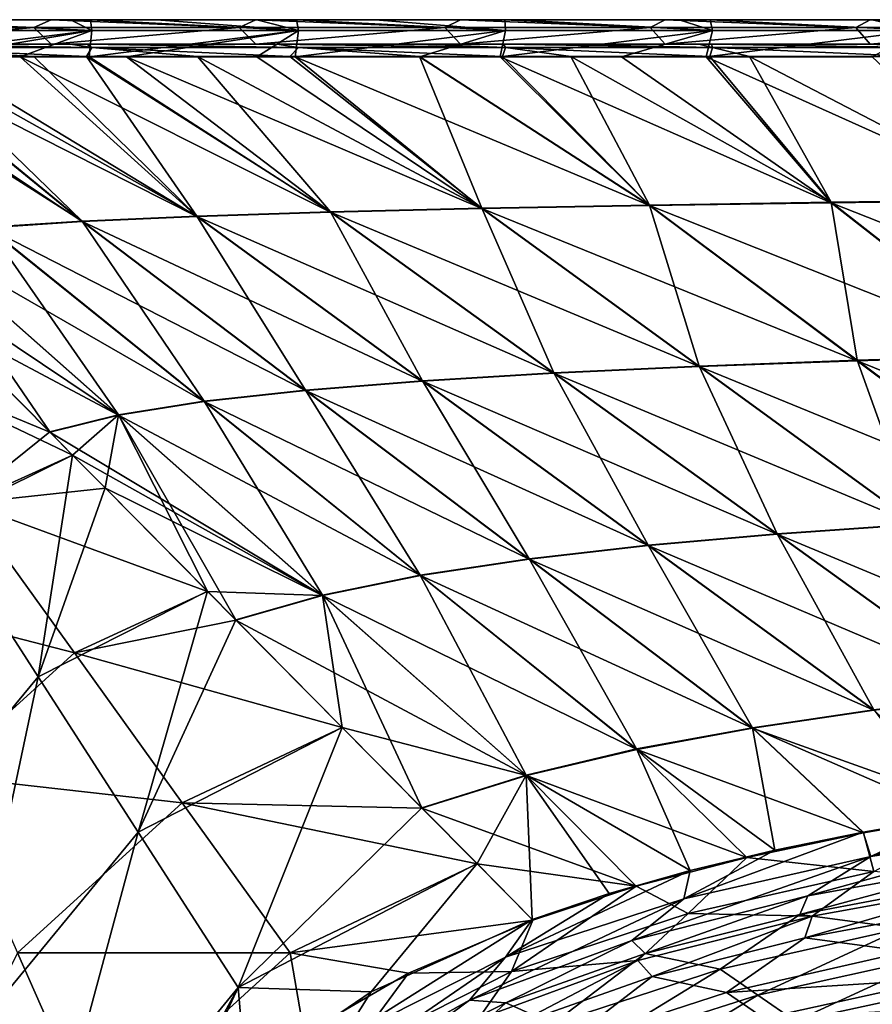
# Model space of a CAD drawing. Units: millimetres. Extents: x -850 to 850, y -320 to 440.
# Drawn here: x -780 to -640, y 268 to 430 of the extents above; entities that cross this region are included whole.
import ezdxf

# ---------------------------------------------------------------- set-up
doc = ezdxf.new("R2010")
doc.units = ezdxf.units.MM
doc.header["$LTSCALE"] = 52.148148
for name, color, linetype in [('1', 7, 'CONTINUOUS'), ('103', 7, 'CONTINUOUS'), ('126', 7, 'CONTINUOUS'), ('128', 7, 'CONTINUOUS'), ('129', 7, 'CONTINUOUS'), ('149', 7, 'CONTINUOUS'), ('160', 7, 'CONTINUOUS'), ('2', 7, 'CONTINUOUS'), ('23', 7, 'CONTINUOUS'), ('49', 7, 'CONTINUOUS'), ('59', 7, 'CONTINUOUS'), ('70', 7, 'CONTINUOUS'), ('80', 7, 'CONTINUOUS'), ('88', 7, 'CONTINUOUS')]:
    doc.layers.add(name, color=color, linetype=linetype)

msp = doc.modelspace()

# ---------------------------------------------------------------- linework, layer by layer
at = {"layer": '1', "linetype": 'Continuous'}
for points in [[(-793.26, 380.75, 69.26), (-806.25, 375.14, 69.27), (-774.83, 362.12, 68.98), (-793.26, 380.75, 69.26)], [(-774.83, 362.12, 68.98), (-806.25, 375.14, 69.27), (-771.08, 358.34, 68.93), (-774.83, 362.12, 68.98)], [(-771.08, 358.34, 68.93), (-806.25, 375.14, 69.27), (-788.52, 350.48, 68.94), (-771.08, 358.34, 68.93)], [(-771.08, 358.34, 68.93), (-788.52, 350.48, 68.94), (-765.7, 352.9, 68.85), (-771.08, 358.34, 68.93)], [(-765.7, 352.9, 68.85), (-788.52, 350.48, 68.94), (-748.91, 335.93, 68.59), (-765.7, 352.9, 68.85)], [(-788.52, 350.48, 68.94), (-805.89, 334.87, 68.95), (-770.79, 325.82, 68.61), (-788.52, 350.48, 68.94)], [(-748.91, 335.93, 68.59), (-788.52, 350.48, 68.94), (-770.79, 325.82, 68.61), (-748.91, 335.93, 68.59)], [(-748.91, 335.93, 68.59), (-770.79, 325.82, 68.61), (-744.25, 331.22, 68.52), (-748.91, 335.93, 68.59)], [(-770.79, 325.82, 68.61), (-805.89, 334.87, 68.95), (-793.02, 305.67, 68.62), (-770.79, 325.82, 68.61)], [(-744.25, 331.22, 68.52), (-770.79, 325.82, 68.61), (-726.73, 313.52, 68.26), (-744.25, 331.22, 68.52)], [(-770.79, 325.82, 68.61), (-793.02, 305.67, 68.62), (-753.06, 301.16, 68.27), (-770.79, 325.82, 68.61)], [(-726.73, 313.52, 68.26), (-770.79, 325.82, 68.61), (-753.06, 301.16, 68.27), (-726.73, 313.52, 68.26)], [(-726.73, 313.52, 68.26), (-753.06, 301.16, 68.27), (-713.65, 300.3, 68.06), (-726.73, 313.52, 68.26)], [(-753.06, 301.16, 68.27), (-793.02, 305.67, 68.62), (-780.15, 276.47, 68.29), (-753.06, 301.16, 68.27)], [(-753.06, 301.16, 68.27), (-780.15, 276.47, 68.29), (-735.33, 276.5, 67.94), (-753.06, 301.16, 68.27)], [(-713.65, 300.3, 68.06), (-753.06, 301.16, 68.27), (-704.55, 291.11, 67.92), (-713.65, 300.3, 68.06)], [(-704.55, 291.11, 67.92), (-753.06, 301.16, 68.27), (-735.33, 276.5, 67.94), (-704.55, 291.11, 67.92)], [(-704.55, 291.11, 67.92), (-735.33, 276.5, 67.94), (-695.41, 281.87, 67.78), (-704.55, 291.11, 67.92)], [(-695.41, 281.87, 67.78), (-735.33, 276.5, 67.94), (-715.83, 273.13, 67.8), (-695.41, 281.87, 67.78)], [(-780.15, 276.47, 68.29), (-796.51, 243.82, 68.3), (-767.28, 247.28, 67.96), (-780.15, 276.47, 68.29)], [(-735.33, 276.5, 67.94), (-780.15, 276.47, 68.29), (-767.28, 247.28, 67.96), (-735.33, 276.5, 67.94)], [(-735.33, 276.5, 67.94), (-767.28, 247.28, 67.96), (-732.99, 263.13, 67.81), (-735.33, 276.5, 67.94)], [(-715.83, 273.13, 67.8), (-735.33, 276.5, 67.94), (-732.99, 263.13, 67.81), (-715.83, 273.13, 67.8)]]:
    msp.add_3dface(points, dxfattribs=at)
at = {"layer": '103', "linetype": 'Continuous'}
msp.add_3dface([(-639.66, 263.03, -80.66), (-609.03, 268.97, -80.64), (-626.66, 262.82, -97.61), (-639.66, 263.03, -80.66)], dxfattribs=at)
at = {"layer": '126', "linetype": 'Continuous'}
for points in [[(-608.07, 297.44, 61.6), (-639.78, 292.3, 61.62), (-610.46, 301.34, 63.72), (-608.07, 297.44, 61.6)], [(-610.46, 301.34, 63.72), (-639.78, 292.3, 61.62), (-626.05, 298.97, 63.73), (-610.46, 301.34, 63.72)], [(-626.05, 298.97, 63.73), (-639.78, 292.3, 61.62), (-641.08, 296.33, 63.74), (-626.05, 298.97, 63.73)], [(-639.78, 292.3, 61.62), (-608.07, 297.44, 61.6), (-650.17, 285.83, 56.51), (-639.78, 292.3, 61.62)], [(-650.17, 285.83, 56.51), (-608.07, 297.44, 61.6), (-619.63, 291.37, 56.53), (-650.17, 285.83, 56.51)], [(-639.78, 292.3, 61.62), (-670.54, 285.37, 61.63), (-641.08, 296.33, 63.74), (-639.78, 292.3, 61.62)], [(-641.08, 296.33, 63.74), (-670.54, 285.37, 61.63), (-655.58, 293.36, 63.75), (-641.08, 296.33, 63.74)], [(-655.58, 293.36, 63.75), (-670.54, 285.37, 61.63), (-669.52, 290, 63.76), (-655.58, 293.36, 63.75)], [(-670.54, 285.37, 61.63), (-639.78, 292.3, 61.62), (-679.1, 278.51, 56.5), (-670.54, 285.37, 61.63)], [(-679.1, 278.51, 56.5), (-639.78, 292.3, 61.62), (-650.17, 285.83, 56.51), (-679.1, 278.51, 56.5)], [(-670.54, 285.37, 61.63), (-699.89, 275.74, 61.64), (-669.52, 290, 63.76), (-670.54, 285.37, 61.63)], [(-669.52, 290, 63.76), (-699.89, 275.74, 61.64), (-682.83, 286.23, 63.77), (-669.52, 290, 63.76)], [(-623.76, 288.03, 49.36), (-651.48, 282.8, 49.34), (-619.63, 291.37, 56.53), (-623.76, 288.03, 49.36)], [(-651.48, 282.8, 49.34), (-650.17, 285.83, 56.51), (-619.63, 291.37, 56.53), (-651.48, 282.8, 49.34)], [(-699.89, 275.74, 61.64), (-670.54, 285.37, 61.63), (-705.82, 268.68, 56.48), (-699.89, 275.74, 61.64)], [(-705.82, 268.68, 56.48), (-670.54, 285.37, 61.63), (-679.1, 278.51, 56.5), (-705.82, 268.68, 56.48)], [(-682.83, 286.23, 63.77), (-699.89, 275.74, 61.64), (-695.49, 281.98, 63.78), (-682.83, 286.23, 63.77)], [(-676.89, 276.34, 49.31), (-679.1, 278.51, 56.5), (-650.17, 285.83, 56.51), (-676.89, 276.34, 49.31)], [(-651.48, 282.8, 49.34), (-676.89, 276.34, 49.31), (-650.17, 285.83, 56.51), (-651.48, 282.8, 49.34)], [(-699.89, 275.74, 61.64), (-726.96, 262.08, 61.64), (-695.49, 281.98, 63.78), (-699.89, 275.74, 61.64)], [(-695.49, 281.98, 63.78), (-726.96, 262.08, 61.64), (-721.99, 270.04, 63.8), (-695.49, 281.98, 63.78)], [(-699.84, 268.26, 49.27), (-705.82, 268.68, 56.48), (-679.1, 278.51, 56.5), (-699.84, 268.26, 49.27)], [(-676.89, 276.34, 49.31), (-699.84, 268.26, 49.27), (-679.1, 278.51, 56.5), (-676.89, 276.34, 49.31)], [(-726.96, 262.08, 61.64), (-699.89, 275.74, 61.64), (-729.59, 255.37, 56.49), (-726.96, 262.08, 61.64)], [(-729.59, 255.37, 56.49), (-699.89, 275.74, 61.64), (-705.82, 268.68, 56.48), (-729.59, 255.37, 56.49)], [(-721.99, 270.04, 63.8), (-726.96, 262.08, 61.64), (-742.59, 256.04, 63.82), (-721.99, 270.04, 63.8)], [(-719.76, 258.39, 49.24), (-729.59, 255.37, 56.49), (-705.82, 268.68, 56.48), (-719.76, 258.39, 49.24)], [(-699.84, 268.26, 49.27), (-719.76, 258.39, 49.24), (-705.82, 268.68, 56.48), (-699.84, 268.26, 49.27)]]:
    msp.add_3dface(points, dxfattribs=at)
at = {"layer": '128', "linetype": 'Continuous'}
for points in [[(-793.2, 347.42, 64.94), (-793.28, 380.79, 65.26), (-774.85, 362.17, 64.98), (-793.2, 347.42, 64.94)], [(-771.1, 358.38, 64.93), (-793.2, 347.42, 64.94), (-774.85, 362.17, 64.98), (-771.1, 358.38, 64.93)], [(-793.2, 347.42, 64.94), (-771.1, 358.38, 64.93), (-776.75, 321.87, 64.61), (-793.2, 347.42, 64.94)], [(-776.75, 321.87, 64.61), (-771.1, 358.38, 64.93), (-765.75, 352.97, 64.85), (-776.75, 321.87, 64.61)], [(-748.92, 335.97, 64.59), (-776.75, 321.87, 64.61), (-765.75, 352.97, 64.85), (-748.92, 335.97, 64.59)], [(-800.93, 292.7, 64.62), (-793.2, 347.42, 64.94), (-776.75, 321.87, 64.61), (-800.93, 292.7, 64.62)], [(-776.75, 321.87, 64.61), (-748.92, 335.97, 64.59), (-760.3, 296.33, 64.28), (-776.75, 321.87, 64.61)], [(-760.3, 296.33, 64.28), (-748.92, 335.97, 64.59), (-744.26, 331.26, 64.52), (-760.3, 296.33, 64.28)], [(-726.75, 313.56, 64.26), (-760.3, 296.33, 64.28), (-744.26, 331.26, 64.52), (-726.75, 313.56, 64.26)], [(-800.93, 292.7, 64.62), (-776.75, 321.87, 64.61), (-789.79, 260.54, 64.3), (-800.93, 292.7, 64.62)], [(-789.79, 260.54, 64.3), (-776.75, 321.87, 64.61), (-760.3, 296.33, 64.28), (-789.79, 260.54, 64.3)], [(-760.3, 296.33, 64.28), (-726.75, 313.56, 64.26), (-743.86, 270.79, 63.95), (-760.3, 296.33, 64.28)], [(-743.86, 270.79, 63.95), (-726.75, 313.56, 64.26), (-713.67, 300.35, 64.06), (-743.86, 270.79, 63.95)], [(-704.57, 291.15, 63.92), (-743.86, 270.79, 63.95), (-713.67, 300.35, 64.06), (-704.57, 291.15, 63.92)], [(-789.79, 260.54, 64.3), (-760.3, 296.33, 64.28), (-778.64, 228.38, 63.97), (-789.79, 260.54, 64.3)], [(-778.64, 228.38, 63.97), (-760.3, 296.33, 64.28), (-743.86, 270.79, 63.95), (-778.64, 228.38, 63.97)], [(-721.99, 270.04, 63.8), (-743.86, 270.79, 63.95), (-704.57, 291.15, 63.92), (-721.99, 270.04, 63.8)], [(-695.49, 281.98, 63.78), (-721.99, 270.04, 63.8), (-704.57, 291.15, 63.92), (-695.49, 281.98, 63.78)], [(-772.09, 219.15, 63.83), (-778.64, 228.38, 63.97), (-743.86, 270.79, 63.95), (-772.09, 219.15, 63.83)], [(-757.6, 241.04, 63.83), (-772.09, 219.15, 63.83), (-743.86, 270.79, 63.95), (-757.6, 241.04, 63.83)], [(-742.59, 256.04, 63.82), (-757.6, 241.04, 63.83), (-743.86, 270.79, 63.95), (-742.59, 256.04, 63.82)], [(-721.99, 270.04, 63.8), (-742.59, 256.04, 63.82), (-743.86, 270.79, 63.95), (-721.99, 270.04, 63.8)]]:
    msp.add_3dface(points, dxfattribs=at)
at = {"layer": '129', "linetype": 'Continuous'}
for points in [[(-769.53, 396.85, 65.44), (-785.04, 395.85, 65.44), (-812.06, 423.97, 65.9), (-769.53, 396.85, 65.44)], [(-802.52, 423.97, 65.9), (-769.53, 396.85, 65.44), (-812.06, 423.97, 65.9), (-802.52, 423.97, 65.9)], [(-797.48, 423.97, 65.9), (-769.53, 396.85, 65.44), (-802.52, 423.97, 65.9), (-797.48, 423.97, 65.9)], [(-750.67, 397.68, 65.43), (-769.53, 396.85, 65.44), (-797.48, 423.97, 65.9), (-750.67, 397.68, 65.43)], [(-777.44, 423.96, 65.89), (-750.67, 397.68, 65.43), (-797.48, 423.97, 65.9), (-777.44, 423.96, 65.89)], [(-768.82, 423.96, 65.89), (-750.67, 397.68, 65.43), (-777.44, 423.96, 65.89), (-768.82, 423.96, 65.89)], [(-728.68, 398.39, 65.43), (-750.67, 397.68, 65.43), (-768.82, 423.96, 65.89), (-728.68, 398.39, 65.43)], [(-750.53, 423.96, 65.89), (-728.68, 398.39, 65.43), (-768.82, 423.96, 65.89), (-750.53, 423.96, 65.89)], [(-703.78, 398.99, 65.43), (-728.68, 398.39, 65.43), (-750.53, 423.96, 65.89), (-703.78, 398.99, 65.43)], [(-735.35, 423.96, 65.89), (-703.78, 398.99, 65.43), (-750.53, 423.96, 65.89), (-735.35, 423.96, 65.89)], [(-714.04, 423.96, 65.89), (-703.78, 398.99, 65.43), (-735.35, 423.96, 65.89), (-714.04, 423.96, 65.89)], [(-676.23, 399.51, 65.42), (-703.78, 398.99, 65.43), (-714.04, 423.96, 65.89), (-676.23, 399.51, 65.42)], [(-700.39, 423.96, 65.89), (-676.23, 399.51, 65.42), (-714.04, 423.96, 65.89), (-700.39, 423.96, 65.89)], [(-689.13, 423.96, 65.88), (-676.23, 399.51, 65.42), (-700.39, 423.96, 65.89), (-689.13, 423.96, 65.88)], [(-646.35, 399.97, 65.42), (-676.23, 399.51, 65.42), (-689.13, 423.96, 65.88), (-646.35, 399.97, 65.42)], [(-666.26, 423.96, 65.88), (-646.35, 399.97, 65.42), (-689.13, 423.96, 65.88), (-666.26, 423.96, 65.88)], [(-659.75, 423.96, 65.88), (-646.35, 399.97, 65.42), (-666.26, 423.96, 65.88), (-659.75, 423.96, 65.88)], [(-614.45, 400.37, 65.42), (-646.35, 399.97, 65.42), (-659.75, 423.96, 65.88), (-614.45, 400.37, 65.42)], [(-632.32, 423.96, 65.88), (-614.45, 400.37, 65.42), (-659.75, 423.96, 65.88), (-632.32, 423.96, 65.88)], [(-646.35, 399.97, 65.42), (-614.45, 400.37, 65.42), (-614.13, 374.8, 64.93), (-646.35, 399.97, 65.42)], [(-728.68, 398.39, 65.43), (-703.78, 398.99, 65.43), (-691.94, 371.9, 64.95), (-728.68, 398.39, 65.43)], [(-703.78, 398.99, 65.43), (-676.23, 399.51, 65.42), (-668.05, 373, 64.94), (-703.78, 398.99, 65.43)], [(-691.94, 371.9, 64.95), (-703.78, 398.99, 65.43), (-668.05, 373, 64.94), (-691.94, 371.9, 64.95)], [(-676.23, 399.51, 65.42), (-646.35, 399.97, 65.42), (-642.05, 373.96, 64.93), (-676.23, 399.51, 65.42)], [(-668.05, 373, 64.94), (-676.23, 399.51, 65.42), (-642.05, 373.96, 64.93), (-668.05, 373, 64.94)], [(-642.05, 373.96, 64.93), (-646.35, 399.97, 65.42), (-614.13, 374.8, 64.93), (-642.05, 373.96, 64.93)], [(-769.53, 396.85, 65.44), (-750.67, 397.68, 65.43), (-732.77, 369.07, 64.96), (-769.53, 396.85, 65.44)], [(-750.67, 397.68, 65.43), (-728.68, 398.39, 65.43), (-713.55, 370.6, 64.96), (-750.67, 397.68, 65.43)], [(-732.77, 369.07, 64.96), (-750.67, 397.68, 65.43), (-713.55, 370.6, 64.96), (-732.77, 369.07, 64.96)], [(-713.55, 370.6, 64.96), (-728.68, 398.39, 65.43), (-691.94, 371.9, 64.95), (-713.55, 370.6, 64.96)], [(-797.05, 394.62, 65.44), (-785.04, 395.85, 65.44), (-763.53, 364.98, 64.98), (-797.05, 394.62, 65.44)], [(-785.04, 395.85, 65.44), (-769.53, 396.85, 65.44), (-749.47, 367.23, 64.97), (-785.04, 395.85, 65.44)], [(-763.53, 364.98, 64.98), (-785.04, 395.85, 65.44), (-749.47, 367.23, 64.97), (-763.53, 364.98, 64.98)], [(-749.47, 367.23, 64.97), (-769.53, 396.85, 65.44), (-732.77, 369.07, 64.96), (-749.47, 367.23, 64.97)], [(-774.85, 362.17, 64.98), (-793.28, 380.79, 65.26), (-797.05, 394.62, 65.44), (-774.85, 362.17, 64.98)], [(-774.85, 362.17, 64.98), (-797.05, 394.62, 65.44), (-763.53, 364.98, 64.98), (-774.85, 362.17, 64.98)], [(-642.05, 373.96, 64.93), (-614.13, 374.8, 64.93), (-607.88, 348.41, 64.44), (-642.05, 373.96, 64.93)], [(-691.94, 371.9, 64.95), (-668.05, 373, 64.94), (-655.2, 345.4, 64.47), (-691.94, 371.9, 64.95)], [(-668.05, 373, 64.94), (-642.05, 373.96, 64.93), (-632.33, 347.01, 64.46), (-668.05, 373, 64.94)], [(-655.2, 345.4, 64.47), (-668.05, 373, 64.94), (-632.33, 347.01, 64.46), (-655.2, 345.4, 64.47)], [(-632.33, 347.01, 64.46), (-642.05, 373.96, 64.93), (-607.88, 348.41, 64.44), (-632.33, 347.01, 64.46)], [(-713.55, 370.6, 64.96), (-691.94, 371.9, 64.95), (-676.43, 343.52, 64.48), (-713.55, 370.6, 64.96)], [(-676.43, 343.52, 64.48), (-691.94, 371.9, 64.95), (-655.2, 345.4, 64.47), (-676.43, 343.52, 64.48)], [(-732.77, 369.07, 64.96), (-713.55, 370.6, 64.96), (-696.01, 341.29, 64.49), (-732.77, 369.07, 64.96)], [(-696.01, 341.29, 64.49), (-713.55, 370.6, 64.96), (-676.43, 343.52, 64.48), (-696.01, 341.29, 64.49)], [(-749.47, 367.23, 64.97), (-732.77, 369.07, 64.96), (-713.9, 338.62, 64.5), (-749.47, 367.23, 64.97)], [(-713.9, 338.62, 64.5), (-732.77, 369.07, 64.96), (-696.01, 341.29, 64.49), (-713.9, 338.62, 64.5)], [(-763.53, 364.98, 64.98), (-749.47, 367.23, 64.97), (-730.01, 335.34, 64.51), (-763.53, 364.98, 64.98)], [(-730.01, 335.34, 64.51), (-749.47, 367.23, 64.97), (-713.9, 338.62, 64.5), (-730.01, 335.34, 64.51)], [(-771.1, 358.38, 64.93), (-774.85, 362.17, 64.98), (-763.53, 364.98, 64.98), (-771.1, 358.38, 64.93)], [(-765.75, 352.97, 64.85), (-771.1, 358.38, 64.93), (-763.53, 364.98, 64.98), (-765.75, 352.97, 64.85)], [(-748.92, 335.97, 64.59), (-765.75, 352.97, 64.85), (-763.53, 364.98, 64.98), (-748.92, 335.97, 64.59)], [(-744.26, 331.26, 64.52), (-748.92, 335.97, 64.59), (-763.53, 364.98, 64.98), (-744.26, 331.26, 64.52)], [(-744.26, 331.26, 64.52), (-763.53, 364.98, 64.98), (-730.01, 335.34, 64.51), (-744.26, 331.26, 64.52)], [(-655.2, 345.4, 64.47), (-632.33, 347.01, 64.46), (-618.46, 318.91, 63.99), (-655.2, 345.4, 64.47)], [(-676.43, 343.52, 64.48), (-655.2, 345.4, 64.47), (-639.31, 316.44, 64), (-676.43, 343.52, 64.48)], [(-639.31, 316.44, 64), (-655.2, 345.4, 64.47), (-618.46, 318.91, 63.99), (-639.31, 316.44, 64)], [(-696.01, 341.29, 64.49), (-676.43, 343.52, 64.48), (-659.25, 313.51, 64.02), (-696.01, 341.29, 64.49)], [(-659.25, 313.51, 64.02), (-676.43, 343.52, 64.48), (-639.31, 316.44, 64), (-659.25, 313.51, 64.02)], [(-713.9, 338.62, 64.5), (-696.01, 341.29, 64.49), (-678.32, 310.01, 64.03), (-713.9, 338.62, 64.5)], [(-678.32, 310.01, 64.03), (-696.01, 341.29, 64.49), (-659.25, 313.51, 64.02), (-678.32, 310.01, 64.03)], [(-730.01, 335.34, 64.51), (-713.9, 338.62, 64.5), (-696.49, 305.71, 64.05), (-730.01, 335.34, 64.51)], [(-696.49, 305.71, 64.05), (-713.9, 338.62, 64.5), (-678.32, 310.01, 64.03), (-696.49, 305.71, 64.05)], [(-726.75, 313.56, 64.26), (-744.26, 331.26, 64.52), (-730.01, 335.34, 64.51), (-726.75, 313.56, 64.26)], [(-713.67, 300.35, 64.06), (-726.75, 313.56, 64.26), (-730.01, 335.34, 64.51), (-713.67, 300.35, 64.06)], [(-713.67, 300.35, 64.06), (-730.01, 335.34, 64.51), (-696.49, 305.71, 64.05), (-713.67, 300.35, 64.06)], [(-626.05, 298.97, 63.73), (-659.25, 313.51, 64.02), (-639.31, 316.44, 64), (-626.05, 298.97, 63.73)], [(-655.58, 293.36, 63.75), (-678.32, 310.01, 64.03), (-659.25, 313.51, 64.02), (-655.58, 293.36, 63.75)], [(-626.05, 298.97, 63.73), (-641.08, 296.33, 63.74), (-659.25, 313.51, 64.02), (-626.05, 298.97, 63.73)], [(-641.08, 296.33, 63.74), (-655.58, 293.36, 63.75), (-659.25, 313.51, 64.02), (-641.08, 296.33, 63.74)], [(-669.52, 290, 63.76), (-696.49, 305.71, 64.05), (-678.32, 310.01, 64.03), (-669.52, 290, 63.76)], [(-655.58, 293.36, 63.75), (-669.52, 290, 63.76), (-678.32, 310.01, 64.03), (-655.58, 293.36, 63.75)], [(-704.57, 291.15, 63.92), (-713.67, 300.35, 64.06), (-696.49, 305.71, 64.05), (-704.57, 291.15, 63.92)], [(-695.49, 281.98, 63.78), (-704.57, 291.15, 63.92), (-696.49, 305.71, 64.05), (-695.49, 281.98, 63.78)], [(-669.52, 290, 63.76), (-682.83, 286.23, 63.77), (-696.49, 305.71, 64.05), (-669.52, 290, 63.76)], [(-682.83, 286.23, 63.77), (-695.49, 281.98, 63.78), (-696.49, 305.71, 64.05), (-682.83, 286.23, 63.77)]]:
    msp.add_3dface(points, dxfattribs=at)
at = {"layer": '149', "linetype": 'Continuous'}
for points in [[(-802.76, 426, 63.9), (-771.42, 426, 63.89), (-767.95, 425.4, 65.32), (-802.76, 426, 63.9)], [(-801.99, 425.4, 65.32), (-802.76, 426, 63.9), (-767.95, 425.4, 65.32), (-801.99, 425.4, 65.32)], [(-768.82, 423.96, 65.89), (-777.44, 423.96, 65.89), (-801.99, 425.4, 65.32), (-768.82, 423.96, 65.89)], [(-768.82, 423.96, 65.89), (-801.99, 425.4, 65.32), (-767.95, 425.4, 65.32), (-768.82, 423.96, 65.89)], [(-777.44, 423.96, 65.89), (-797.48, 423.97, 65.9), (-801.99, 425.4, 65.32), (-777.44, 423.96, 65.89)], [(-771.42, 426, 63.89), (-768.74, 426, 63.89), (-767.95, 425.4, 65.32), (-771.42, 426, 63.89)], [(-750.53, 423.96, 65.89), (-768.82, 423.96, 65.89), (-767.95, 425.4, 65.32), (-750.53, 423.96, 65.89)], [(-768.74, 426, 63.89), (-737.52, 426, 63.89), (-733.92, 425.4, 65.32), (-768.74, 426, 63.89)], [(-767.95, 425.4, 65.32), (-768.74, 426, 63.89), (-733.92, 425.4, 65.32), (-767.95, 425.4, 65.32)], [(-735.35, 423.96, 65.89), (-750.53, 423.96, 65.89), (-767.95, 425.4, 65.32), (-735.35, 423.96, 65.89)], [(-735.35, 423.96, 65.89), (-767.95, 425.4, 65.32), (-733.92, 425.4, 65.32), (-735.35, 423.96, 65.89)], [(-737.52, 426, 63.89), (-714.04, 426, 63.89), (-699.89, 425.4, 65.31), (-737.52, 426, 63.89)], [(-733.92, 425.4, 65.32), (-737.52, 426, 63.89), (-699.89, 425.4, 65.31), (-733.92, 425.4, 65.32)], [(-714.04, 423.96, 65.89), (-735.35, 423.96, 65.89), (-733.92, 425.4, 65.32), (-714.04, 423.96, 65.89)], [(-700.39, 423.96, 65.89), (-714.04, 423.96, 65.89), (-733.92, 425.4, 65.32), (-700.39, 423.96, 65.89)], [(-700.39, 423.96, 65.89), (-733.92, 425.4, 65.32), (-699.89, 425.4, 65.31), (-700.39, 423.96, 65.89)], [(-714.04, 426, 63.89), (-700.22, 426, 63.89), (-699.89, 425.4, 65.31), (-714.04, 426, 63.89)], [(-689.13, 423.96, 65.88), (-700.39, 423.96, 65.89), (-699.89, 425.4, 65.31), (-689.13, 423.96, 65.88)], [(-700.22, 426, 63.89), (-692.7, 426, 63.88), (-665.85, 425.4, 65.31), (-700.22, 426, 63.89)], [(-699.89, 425.4, 65.31), (-700.22, 426, 63.89), (-665.85, 425.4, 65.31), (-699.89, 425.4, 65.31)], [(-666.26, 423.96, 65.88), (-689.13, 423.96, 65.88), (-699.89, 425.4, 65.31), (-666.26, 423.96, 65.88)], [(-666.26, 423.96, 65.88), (-699.89, 425.4, 65.31), (-665.85, 425.4, 65.31), (-666.26, 423.96, 65.88)], [(-692.7, 426, 63.88), (-668.07, 426, 63.88), (-665.85, 425.4, 65.31), (-692.7, 426, 63.88)], [(-668.07, 426, 63.88), (-666, 426, 63.88), (-665.85, 425.4, 65.31), (-668.07, 426, 63.88)], [(-659.75, 423.96, 65.88), (-666.26, 423.96, 65.88), (-665.85, 425.4, 65.31), (-659.75, 423.96, 65.88)], [(-666, 426, 63.88), (-639.56, 426, 63.88), (-631.82, 425.4, 65.31), (-666, 426, 63.88)], [(-665.85, 425.4, 65.31), (-666, 426, 63.88), (-631.82, 425.4, 65.31), (-665.85, 425.4, 65.31)], [(-632.32, 423.96, 65.88), (-659.75, 423.96, 65.88), (-665.85, 425.4, 65.31), (-632.32, 423.96, 65.88)], [(-632.32, 423.96, 65.88), (-665.85, 425.4, 65.31), (-631.82, 425.4, 65.31), (-632.32, 423.96, 65.88)]]:
    msp.add_3dface(points, dxfattribs=at)
at = {"layer": '160', "linetype": 'Continuous'}
for points in [[(-808.32, 430, 40), (-777.48, 428.71, 40), (-811.28, 428.71, 40), (-808.32, 430, 40)], [(-808.32, 430, 40), (-774.64, 430, 40), (-777.48, 428.71, 40), (-808.32, 430, 40)], [(-774.64, 430, 40), (-743.68, 428.71, 40), (-777.48, 428.71, 40), (-774.64, 430, 40)], [(-774.64, 430, 40), (-740.96, 430, 40), (-743.68, 428.71, 40), (-774.64, 430, 40)], [(-740.96, 430, 40), (-709.87, 428.71, 40), (-743.68, 428.71, 40), (-740.96, 430, 40)], [(-740.96, 430, 40), (-707.28, 430, 40), (-709.87, 428.71, 40), (-740.96, 430, 40)], [(-707.28, 430, 40), (-676.07, 428.71, 40), (-709.87, 428.71, 40), (-707.28, 430, 40)], [(-707.28, 430, 40), (-673.6, 430, 40), (-676.07, 428.71, 40), (-707.28, 430, 40)], [(-673.6, 430, 40), (-642.27, 428.71, 40), (-676.07, 428.71, 40), (-673.6, 430, 40)], [(-673.6, 430, 40), (-639.92, 430, 40), (-642.27, 428.71, 40), (-673.6, 430, 40)], [(-639.92, 430, 40), (-608.46, 428.71, 40), (-642.27, 428.71, 40), (-639.92, 430, 40)], [(-639.92, 430, 40), (-606.24, 430, 40), (-608.46, 428.71, 40), (-639.92, 430, 40)], [(-777.48, 428.71, 40), (-808.32, 426, 40), (-811.28, 428.71, 40), (-777.48, 428.71, 40)], [(-774.64, 426, 40), (-808.32, 426, 40), (-777.48, 428.71, 40), (-774.64, 426, 40)], [(-743.68, 428.71, 40), (-774.64, 426, 40), (-777.48, 428.71, 40), (-743.68, 428.71, 40)], [(-740.96, 426, 40), (-774.64, 426, 40), (-743.68, 428.71, 40), (-740.96, 426, 40)], [(-709.87, 428.71, 40), (-740.96, 426, 40), (-743.68, 428.71, 40), (-709.87, 428.71, 40)], [(-707.28, 426, 40), (-740.96, 426, 40), (-709.87, 428.71, 40), (-707.28, 426, 40)], [(-676.07, 428.71, 40), (-707.28, 426, 40), (-709.87, 428.71, 40), (-676.07, 428.71, 40)], [(-673.6, 426, 40), (-707.28, 426, 40), (-676.07, 428.71, 40), (-673.6, 426, 40)], [(-642.27, 428.71, 40), (-673.6, 426, 40), (-676.07, 428.71, 40), (-642.27, 428.71, 40)], [(-639.92, 426, 40), (-673.6, 426, 40), (-642.27, 428.71, 40), (-639.92, 426, 40)], [(-608.46, 428.71, 40), (-639.92, 426, 40), (-642.27, 428.71, 40), (-608.46, 428.71, 40)], [(-606.24, 426, 40), (-639.92, 426, 40), (-608.46, 428.71, 40), (-606.24, 426, 40)]]:
    msp.add_3dface(points, dxfattribs=at)
at = {"layer": '2', "linetype": 'Continuous'}
for points in [[(-802.69, 423.9, 69.9), (-810.17, 423.9, 69.9), (-769.53, 396.79, 69.44), (-802.69, 423.9, 69.9)], [(-769.53, 396.79, 69.44), (-810.17, 423.9, 69.9), (-785.04, 395.78, 69.44), (-769.53, 396.79, 69.44)], [(-793.95, 423.9, 69.89), (-802.69, 423.9, 69.9), (-750.67, 397.62, 69.43), (-793.95, 423.9, 69.89)], [(-750.67, 397.62, 69.43), (-802.69, 423.9, 69.9), (-769.53, 396.79, 69.44), (-750.67, 397.62, 69.43)], [(-779.73, 423.9, 69.89), (-793.95, 423.9, 69.89), (-750.67, 397.62, 69.43), (-779.73, 423.9, 69.89)], [(-768.34, 423.89, 69.89), (-779.73, 423.9, 69.89), (-728.68, 398.32, 69.43), (-768.34, 423.89, 69.89)], [(-728.68, 398.32, 69.43), (-779.73, 423.9, 69.89), (-750.67, 397.62, 69.43), (-728.68, 398.32, 69.43)], [(-762.23, 423.89, 69.89), (-768.34, 423.89, 69.89), (-728.68, 398.32, 69.43), (-762.23, 423.89, 69.89)], [(-740.77, 423.89, 69.89), (-762.23, 423.89, 69.89), (-703.77, 398.92, 69.43), (-740.77, 423.89, 69.89)], [(-703.77, 398.92, 69.43), (-762.23, 423.89, 69.89), (-728.68, 398.32, 69.43), (-703.77, 398.92, 69.43)], [(-734.48, 423.89, 69.89), (-740.77, 423.89, 69.89), (-703.77, 398.92, 69.43), (-734.48, 423.89, 69.89)], [(-714.04, 423.89, 69.89), (-734.48, 423.89, 69.89), (-676.23, 399.44, 69.42), (-714.04, 423.89, 69.89)], [(-676.23, 399.44, 69.42), (-734.48, 423.89, 69.89), (-703.77, 398.92, 69.43), (-676.23, 399.44, 69.42)], [(-700.74, 423.89, 69.88), (-714.04, 423.89, 69.89), (-676.23, 399.44, 69.42), (-700.74, 423.89, 69.88)], [(-680.83, 423.89, 69.88), (-700.74, 423.89, 69.88), (-646.35, 399.89, 69.42), (-680.83, 423.89, 69.88)], [(-646.35, 399.89, 69.42), (-700.74, 423.89, 69.88), (-676.23, 399.44, 69.42), (-646.35, 399.89, 69.42)], [(-666.9, 423.88, 69.88), (-680.83, 423.89, 69.88), (-646.35, 399.89, 69.42), (-666.9, 423.88, 69.88)], [(-639.56, 423.88, 69.88), (-666.9, 423.88, 69.88), (-614.45, 400.29, 69.42), (-639.56, 423.88, 69.88)], [(-614.45, 400.29, 69.42), (-666.9, 423.88, 69.88), (-646.35, 399.89, 69.42), (-614.45, 400.29, 69.42)], [(-614.45, 400.29, 69.42), (-646.35, 399.89, 69.42), (-584.46, 375.46, 68.92), (-614.45, 400.29, 69.42)], [(-703.77, 398.92, 69.43), (-728.68, 398.32, 69.43), (-668.05, 372.93, 68.94), (-703.77, 398.92, 69.43)], [(-676.23, 399.44, 69.42), (-703.77, 398.92, 69.43), (-642.05, 373.89, 68.93), (-676.23, 399.44, 69.42)], [(-642.05, 373.89, 68.93), (-703.77, 398.92, 69.43), (-668.05, 372.93, 68.94), (-642.05, 373.89, 68.93)], [(-646.35, 399.89, 69.42), (-676.23, 399.44, 69.42), (-614.13, 374.73, 68.93), (-646.35, 399.89, 69.42)], [(-614.13, 374.73, 68.93), (-676.23, 399.44, 69.42), (-642.05, 373.89, 68.93), (-614.13, 374.73, 68.93)], [(-584.46, 375.46, 68.92), (-646.35, 399.89, 69.42), (-614.13, 374.73, 68.93), (-584.46, 375.46, 68.92)], [(-750.67, 397.62, 69.43), (-769.53, 396.79, 69.44), (-713.55, 370.54, 68.96), (-750.67, 397.62, 69.43)], [(-728.68, 398.32, 69.43), (-750.67, 397.62, 69.43), (-691.93, 371.83, 68.95), (-728.68, 398.32, 69.43)], [(-691.93, 371.83, 68.95), (-750.67, 397.62, 69.43), (-713.55, 370.54, 68.96), (-691.93, 371.83, 68.95)], [(-668.05, 372.93, 68.94), (-728.68, 398.32, 69.43), (-691.93, 371.83, 68.95), (-668.05, 372.93, 68.94)], [(-785.04, 395.78, 69.44), (-797.05, 394.56, 69.44), (-749.46, 367.17, 68.97), (-785.04, 395.78, 69.44)], [(-769.53, 396.79, 69.44), (-785.04, 395.78, 69.44), (-732.77, 369.01, 68.96), (-769.53, 396.79, 69.44)], [(-732.77, 369.01, 68.96), (-785.04, 395.78, 69.44), (-749.46, 367.17, 68.97), (-732.77, 369.01, 68.96)], [(-713.55, 370.54, 68.96), (-769.53, 396.79, 69.44), (-732.77, 369.01, 68.96), (-713.55, 370.54, 68.96)], [(-797.05, 394.56, 69.44), (-805.42, 393.03, 69.45), (-763.52, 364.92, 68.98), (-797.05, 394.56, 69.44)], [(-749.46, 367.17, 68.97), (-797.05, 394.56, 69.44), (-763.52, 364.92, 68.98), (-749.46, 367.17, 68.97)], [(-805.42, 393.03, 69.45), (-793.26, 380.75, 69.26), (-763.52, 364.92, 68.98), (-805.42, 393.03, 69.45)], [(-793.26, 380.75, 69.26), (-774.83, 362.12, 68.98), (-763.52, 364.92, 68.98), (-793.26, 380.75, 69.26)], [(-614.13, 374.73, 68.93), (-642.05, 373.89, 68.93), (-581.9, 349.56, 68.43), (-614.13, 374.73, 68.93)], [(-668.05, 372.93, 68.94), (-691.93, 371.83, 68.95), (-632.32, 346.95, 68.46), (-668.05, 372.93, 68.94)], [(-642.05, 373.89, 68.93), (-668.05, 372.93, 68.94), (-607.87, 348.34, 68.44), (-642.05, 373.89, 68.93)], [(-607.87, 348.34, 68.44), (-668.05, 372.93, 68.94), (-632.32, 346.95, 68.46), (-607.87, 348.34, 68.44)], [(-581.9, 349.56, 68.43), (-642.05, 373.89, 68.93), (-607.87, 348.34, 68.44), (-581.9, 349.56, 68.43)], [(-691.93, 371.83, 68.95), (-713.55, 370.54, 68.96), (-655.19, 345.34, 68.47), (-691.93, 371.83, 68.95)], [(-632.32, 346.95, 68.46), (-691.93, 371.83, 68.95), (-655.19, 345.34, 68.47), (-632.32, 346.95, 68.46)], [(-713.55, 370.54, 68.96), (-732.77, 369.01, 68.96), (-676.43, 343.47, 68.48), (-713.55, 370.54, 68.96)], [(-655.19, 345.34, 68.47), (-713.55, 370.54, 68.96), (-676.43, 343.47, 68.48), (-655.19, 345.34, 68.47)], [(-732.77, 369.01, 68.96), (-749.46, 367.17, 68.97), (-696, 341.24, 68.49), (-732.77, 369.01, 68.96)], [(-676.43, 343.47, 68.48), (-732.77, 369.01, 68.96), (-696, 341.24, 68.49), (-676.43, 343.47, 68.48)], [(-749.46, 367.17, 68.97), (-763.52, 364.92, 68.98), (-713.88, 338.55, 68.5), (-749.46, 367.17, 68.97)], [(-696, 341.24, 68.49), (-749.46, 367.17, 68.97), (-713.88, 338.55, 68.5), (-696, 341.24, 68.49)], [(-763.52, 364.92, 68.98), (-774.83, 362.12, 68.98), (-729.99, 335.29, 68.51), (-763.52, 364.92, 68.98)], [(-713.88, 338.55, 68.5), (-763.52, 364.92, 68.98), (-729.99, 335.29, 68.51), (-713.88, 338.55, 68.5)], [(-774.83, 362.12, 68.98), (-771.08, 358.34, 68.93), (-729.99, 335.29, 68.51), (-774.83, 362.12, 68.98)], [(-771.08, 358.34, 68.93), (-765.7, 352.9, 68.85), (-729.99, 335.29, 68.51), (-771.08, 358.34, 68.93)], [(-765.7, 352.9, 68.85), (-748.91, 335.93, 68.59), (-729.99, 335.29, 68.51), (-765.7, 352.9, 68.85)], [(-632.32, 346.95, 68.46), (-655.19, 345.34, 68.47), (-596.6, 320.95, 67.97), (-632.32, 346.95, 68.46)], [(-655.19, 345.34, 68.47), (-676.43, 343.47, 68.48), (-618.45, 318.85, 67.99), (-655.19, 345.34, 68.47)], [(-596.6, 320.95, 67.97), (-655.19, 345.34, 68.47), (-618.45, 318.85, 67.99), (-596.6, 320.95, 67.97)], [(-676.43, 343.47, 68.48), (-696, 341.24, 68.49), (-639.3, 316.39, 68), (-676.43, 343.47, 68.48)], [(-618.45, 318.85, 67.99), (-676.43, 343.47, 68.48), (-639.3, 316.39, 68), (-618.45, 318.85, 67.99)], [(-696, 341.24, 68.49), (-713.88, 338.55, 68.5), (-659.24, 313.46, 68.02), (-696, 341.24, 68.49)], [(-639.3, 316.39, 68), (-696, 341.24, 68.49), (-659.24, 313.46, 68.02), (-639.3, 316.39, 68)], [(-713.88, 338.55, 68.5), (-729.99, 335.29, 68.51), (-678.29, 309.94, 68.03), (-713.88, 338.55, 68.5)], [(-659.24, 313.46, 68.02), (-713.88, 338.55, 68.5), (-678.29, 309.94, 68.03), (-659.24, 313.46, 68.02)], [(-748.91, 335.93, 68.59), (-744.25, 331.22, 68.52), (-729.99, 335.29, 68.51), (-748.91, 335.93, 68.59)], [(-729.99, 335.29, 68.51), (-744.25, 331.22, 68.52), (-696.46, 305.65, 68.05), (-729.99, 335.29, 68.51)], [(-678.29, 309.94, 68.03), (-729.99, 335.29, 68.51), (-696.46, 305.65, 68.05), (-678.29, 309.94, 68.03)], [(-744.25, 331.22, 68.52), (-726.73, 313.52, 68.26), (-696.46, 305.65, 68.05), (-744.25, 331.22, 68.52)], [(-639.3, 316.39, 68), (-659.24, 313.46, 68.02), (-620.82, 299.68, 67.72), (-639.3, 316.39, 68)], [(-726.73, 313.52, 68.26), (-713.65, 300.3, 68.06), (-696.46, 305.65, 68.05), (-726.73, 313.52, 68.26)], [(-659.24, 313.46, 68.02), (-678.29, 309.94, 68.03), (-640.99, 296.21, 67.74), (-659.24, 313.46, 68.02)], [(-620.82, 299.68, 67.72), (-659.24, 313.46, 68.02), (-640.99, 296.21, 67.74), (-620.82, 299.68, 67.72)], [(-678.29, 309.94, 68.03), (-696.46, 305.65, 68.05), (-660.19, 292.16, 67.75), (-678.29, 309.94, 68.03)], [(-640.99, 296.21, 67.74), (-678.29, 309.94, 68.03), (-660.19, 292.16, 67.75), (-640.99, 296.21, 67.74)], [(-696.46, 305.65, 68.05), (-713.65, 300.3, 68.06), (-678.37, 287.42, 67.77), (-696.46, 305.65, 68.05)], [(-660.19, 292.16, 67.75), (-696.46, 305.65, 68.05), (-678.37, 287.42, 67.77), (-660.19, 292.16, 67.75)], [(-713.65, 300.3, 68.06), (-704.55, 291.11, 67.92), (-678.37, 287.42, 67.77), (-713.65, 300.3, 68.06)], [(-704.55, 291.11, 67.92), (-695.41, 281.87, 67.78), (-678.37, 287.42, 67.77), (-704.55, 291.11, 67.92)]]:
    msp.add_3dface(points, dxfattribs=at)
at = {"layer": '23', "linetype": 'Continuous'}
for points in [[(-650.64, 278.95, 50), (-633.87, 276.67, 16.58), (-623.12, 284.12, 50), (-650.64, 278.95, 50)], [(-675.78, 272.56, 50), (-663.55, 269.97, 16.57), (-650.64, 278.95, 50), (-675.78, 272.56, 50)], [(-663.55, 269.97, 16.57), (-633.87, 276.67, 16.58), (-650.64, 278.95, 50), (-663.55, 269.97, 16.57)], [(-633.87, 276.67, 16.58), (-663.55, 269.97, 16.57), (-627.9, 272.22, -16.57), (-633.87, 276.67, 16.58)], [(-698.31, 264.64, 50), (-690.65, 261.13, 16.56), (-675.78, 272.56, 50), (-698.31, 264.64, 50)], [(-690.65, 261.13, 16.56), (-663.55, 269.97, 16.57), (-675.78, 272.56, 50), (-690.65, 261.13, 16.56)], [(-627.9, 272.22, -16.57), (-663.55, 269.97, 16.57), (-657.4, 265.7, -16.57), (-627.9, 272.22, -16.57)], [(-627.9, 272.22, -16.57), (-657.4, 265.7, -16.57), (-621.89, 267.75, -49.87), (-627.9, 272.22, -16.57)], [(-663.55, 269.97, 16.57), (-690.65, 261.13, 16.56), (-657.4, 265.7, -16.57), (-663.55, 269.97, 16.57)]]:
    msp.add_3dface(points, dxfattribs=at)
at = {"layer": '49', "linetype": 'Continuous'}
for points in [[(-620.82, 299.68, 67.72), (-640.99, 296.21, 67.74), (-639.29, 289.84, 64.73), (-620.82, 299.68, 67.72)], [(-640.99, 296.21, 67.74), (-660.19, 292.16, 67.75), (-639.29, 289.84, 64.73), (-640.99, 296.21, 67.74)], [(-660.19, 292.16, 67.75), (-678.37, 287.42, 67.77), (-669.86, 282.93, 64.72), (-660.19, 292.16, 67.75)], [(-639.29, 289.84, 64.73), (-660.19, 292.16, 67.75), (-669.86, 282.93, 64.72), (-639.29, 289.84, 64.73)], [(-639.29, 289.84, 64.73), (-669.86, 282.93, 64.72), (-649.45, 282.49, 58.59), (-639.29, 289.84, 64.73)], [(-619.09, 287.99, 58.61), (-639.29, 289.84, 64.73), (-649.45, 282.49, 58.59), (-619.09, 287.99, 58.61)], [(-678.37, 287.42, 67.77), (-695.41, 281.87, 67.78), (-698.91, 273.38, 64.71), (-678.37, 287.42, 67.77)], [(-669.86, 282.93, 64.72), (-678.37, 287.42, 67.77), (-698.91, 273.38, 64.71), (-669.86, 282.93, 64.72)], [(-650.64, 278.95, 50), (-623.12, 284.12, 50), (-619.09, 287.99, 58.61), (-650.64, 278.95, 50)], [(-650.64, 278.95, 50), (-619.09, 287.99, 58.61), (-649.45, 282.49, 58.59), (-650.64, 278.95, 50)], [(-669.86, 282.93, 64.72), (-698.91, 273.38, 64.71), (-678.1, 275.23, 58.56), (-669.86, 282.93, 64.72)], [(-649.45, 282.49, 58.59), (-669.86, 282.93, 64.72), (-678.1, 275.23, 58.56), (-649.45, 282.49, 58.59)], [(-675.78, 272.56, 50), (-649.45, 282.49, 58.59), (-678.1, 275.23, 58.56), (-675.78, 272.56, 50)], [(-675.78, 272.56, 50), (-650.64, 278.95, 50), (-649.45, 282.49, 58.59), (-675.78, 272.56, 50)], [(-695.41, 281.87, 67.78), (-715.83, 273.13, 67.8), (-698.91, 273.38, 64.71), (-695.41, 281.87, 67.78)], [(-698.31, 264.64, 50), (-678.1, 275.23, 58.56), (-704.41, 265.55, 58.53), (-698.31, 264.64, 50)], [(-678.1, 275.23, 58.56), (-698.91, 273.38, 64.71), (-704.41, 265.55, 58.53), (-678.1, 275.23, 58.56)], [(-698.31, 264.64, 50), (-675.78, 272.56, 50), (-678.1, 275.23, 58.56), (-698.31, 264.64, 50)], [(-715.83, 273.13, 67.8), (-732.99, 263.13, 67.81), (-725.56, 259.92, 64.7), (-715.83, 273.13, 67.8)], [(-698.91, 273.38, 64.71), (-715.83, 273.13, 67.8), (-725.56, 259.92, 64.7), (-698.91, 273.38, 64.71)], [(-698.91, 273.38, 64.71), (-725.56, 259.92, 64.7), (-704.41, 265.55, 58.53), (-698.91, 273.38, 64.71)]]:
    msp.add_3dface(points, dxfattribs=at)
at = {"layer": '59', "linetype": 'Continuous'}
for points in [[(-774.64, 430, 40), (-808.32, 430, 40), (-805.88, 430, 63.9), (-774.64, 430, 40)], [(-771.42, 430, 63.89), (-774.64, 430, 40), (-805.88, 430, 63.9), (-771.42, 430, 63.89)], [(-740.96, 430, 40), (-774.64, 430, 40), (-757.28, 430, 63.89), (-740.96, 430, 40)], [(-757.28, 430, 63.89), (-774.64, 430, 40), (-768.15, 430, 63.89), (-757.28, 430, 63.89)], [(-768.15, 430, 63.89), (-774.64, 430, 40), (-771.42, 430, 63.89), (-768.15, 430, 63.89)], [(-740.77, 430, 63.89), (-740.96, 430, 40), (-757.28, 430, 63.89), (-740.77, 430, 63.89)], [(-707.28, 430, 40), (-740.96, 430, 40), (-721.29, 430, 63.89), (-707.28, 430, 40)], [(-721.29, 430, 63.89), (-740.96, 430, 40), (-734.29, 430, 63.89), (-721.29, 430, 63.89)], [(-734.29, 430, 63.89), (-740.96, 430, 40), (-740.77, 430, 63.89), (-734.29, 430, 63.89)], [(-700.01, 430, 63.89), (-707.28, 430, 40), (-721.29, 430, 63.89), (-700.01, 430, 63.89)], [(-673.6, 430, 40), (-707.28, 430, 40), (-698.31, 430, 63.89), (-673.6, 430, 40)], [(-698.31, 430, 63.89), (-707.28, 430, 40), (-700.01, 430, 63.89), (-698.31, 430, 63.89)], [(-671.35, 430, 63.88), (-673.6, 430, 40), (-698.31, 430, 63.89), (-671.35, 430, 63.88)], [(-639.92, 430, 40), (-673.6, 430, 40), (-666.22, 430, 63.88), (-639.92, 430, 40)], [(-666.22, 430, 63.88), (-673.6, 430, 40), (-671.35, 430, 63.88), (-666.22, 430, 63.88)], [(-639.56, 430, 63.88), (-639.92, 430, 40), (-666.22, 430, 63.88), (-639.56, 430, 63.88)], [(-606.24, 430, 40), (-639.92, 430, 40), (-632.35, 430, 63.88), (-606.24, 430, 40)], [(-632.35, 430, 63.88), (-639.92, 430, 40), (-639.56, 430, 63.88), (-632.35, 430, 63.88)]]:
    msp.add_3dface(points, dxfattribs=at)
at = {"layer": '70', "linetype": 'Continuous'}
for points in [[(-805.88, 430, 63.9), (-767.95, 428.2, 68.17), (-771.42, 430, 63.89), (-805.88, 430, 63.9)], [(-805.88, 430, 63.9), (-801.99, 428.21, 68.18), (-767.95, 428.2, 68.17), (-805.88, 430, 63.9)], [(-768.15, 430, 63.89), (-771.42, 430, 63.89), (-767.95, 428.2, 68.17), (-768.15, 430, 63.89)], [(-768.15, 430, 63.89), (-733.92, 428.2, 68.17), (-757.28, 430, 63.89), (-768.15, 430, 63.89)], [(-768.15, 430, 63.89), (-767.95, 428.2, 68.17), (-733.92, 428.2, 68.17), (-768.15, 430, 63.89)], [(-740.77, 430, 63.89), (-757.28, 430, 63.89), (-733.92, 428.2, 68.17), (-740.77, 430, 63.89)], [(-734.29, 430, 63.89), (-740.77, 430, 63.89), (-733.92, 428.2, 68.17), (-734.29, 430, 63.89)], [(-734.29, 430, 63.89), (-699.88, 428.2, 68.17), (-721.29, 430, 63.89), (-734.29, 430, 63.89)], [(-734.29, 430, 63.89), (-733.92, 428.2, 68.17), (-699.88, 428.2, 68.17), (-734.29, 430, 63.89)], [(-700.01, 430, 63.89), (-721.29, 430, 63.89), (-699.88, 428.2, 68.17), (-700.01, 430, 63.89)], [(-700.01, 430, 63.89), (-665.85, 428.2, 68.17), (-698.31, 430, 63.89), (-700.01, 430, 63.89)], [(-700.01, 430, 63.89), (-699.88, 428.2, 68.17), (-665.85, 428.2, 68.17), (-700.01, 430, 63.89)], [(-698.31, 430, 63.89), (-665.85, 428.2, 68.17), (-671.35, 430, 63.88), (-698.31, 430, 63.89)], [(-666.22, 430, 63.88), (-671.35, 430, 63.88), (-665.85, 428.2, 68.17), (-666.22, 430, 63.88)], [(-666.22, 430, 63.88), (-631.82, 428.2, 68.16), (-639.56, 430, 63.88), (-666.22, 430, 63.88)], [(-666.22, 430, 63.88), (-665.85, 428.2, 68.17), (-631.82, 428.2, 68.16), (-666.22, 430, 63.88)], [(-632.35, 430, 63.88), (-639.56, 430, 63.88), (-631.82, 428.2, 68.16), (-632.35, 430, 63.88)], [(-801.99, 428.21, 68.18), (-802.69, 423.9, 69.9), (-767.95, 428.2, 68.17), (-801.99, 428.21, 68.18)], [(-802.69, 423.9, 69.9), (-793.95, 423.9, 69.89), (-767.95, 428.2, 68.17), (-802.69, 423.9, 69.9)], [(-793.95, 423.9, 69.89), (-779.73, 423.9, 69.89), (-767.95, 428.2, 68.17), (-793.95, 423.9, 69.89)], [(-779.73, 423.9, 69.89), (-768.34, 423.89, 69.89), (-767.95, 428.2, 68.17), (-779.73, 423.9, 69.89)], [(-768.34, 423.89, 69.89), (-762.23, 423.89, 69.89), (-733.92, 428.2, 68.17), (-768.34, 423.89, 69.89)], [(-767.95, 428.2, 68.17), (-768.34, 423.89, 69.89), (-733.92, 428.2, 68.17), (-767.95, 428.2, 68.17)], [(-762.23, 423.89, 69.89), (-740.77, 423.89, 69.89), (-733.92, 428.2, 68.17), (-762.23, 423.89, 69.89)], [(-740.77, 423.89, 69.89), (-734.48, 423.89, 69.89), (-733.92, 428.2, 68.17), (-740.77, 423.89, 69.89)], [(-734.48, 423.89, 69.89), (-714.04, 423.89, 69.89), (-699.88, 428.2, 68.17), (-734.48, 423.89, 69.89)], [(-733.92, 428.2, 68.17), (-734.48, 423.89, 69.89), (-699.88, 428.2, 68.17), (-733.92, 428.2, 68.17)], [(-714.04, 423.89, 69.89), (-700.74, 423.89, 69.88), (-699.88, 428.2, 68.17), (-714.04, 423.89, 69.89)], [(-700.74, 423.89, 69.88), (-680.83, 423.89, 69.88), (-665.85, 428.2, 68.17), (-700.74, 423.89, 69.88)], [(-699.88, 428.2, 68.17), (-700.74, 423.89, 69.88), (-665.85, 428.2, 68.17), (-699.88, 428.2, 68.17)], [(-680.83, 423.89, 69.88), (-666.9, 423.88, 69.88), (-665.85, 428.2, 68.17), (-680.83, 423.89, 69.88)], [(-666.9, 423.88, 69.88), (-639.56, 423.88, 69.88), (-631.82, 428.2, 68.16), (-666.9, 423.88, 69.88)], [(-665.85, 428.2, 68.17), (-666.9, 423.88, 69.88), (-631.82, 428.2, 68.16), (-665.85, 428.2, 68.17)]]:
    msp.add_3dface(points, dxfattribs=at)
at = {"layer": '80', "linetype": 'Continuous'}
for points in [[(-774.64, 426, 40), (-805.38, 426, 63.9), (-808.32, 426, 40), (-774.64, 426, 40)], [(-802.76, 426, 63.9), (-805.38, 426, 63.9), (-774.64, 426, 40), (-802.76, 426, 63.9)], [(-771.42, 426, 63.89), (-802.76, 426, 63.9), (-774.64, 426, 40), (-771.42, 426, 63.89)], [(-740.96, 426, 40), (-771.42, 426, 63.89), (-774.64, 426, 40), (-740.96, 426, 40)], [(-768.74, 426, 63.89), (-771.42, 426, 63.89), (-740.96, 426, 40), (-768.74, 426, 63.89)], [(-737.52, 426, 63.89), (-768.74, 426, 63.89), (-740.96, 426, 40), (-737.52, 426, 63.89)], [(-707.28, 426, 40), (-737.52, 426, 63.89), (-740.96, 426, 40), (-707.28, 426, 40)], [(-714.04, 426, 63.89), (-737.52, 426, 63.89), (-707.28, 426, 40), (-714.04, 426, 63.89)], [(-700.22, 426, 63.89), (-714.04, 426, 63.89), (-707.28, 426, 40), (-700.22, 426, 63.89)], [(-673.6, 426, 40), (-700.22, 426, 63.89), (-707.28, 426, 40), (-673.6, 426, 40)], [(-692.7, 426, 63.88), (-700.22, 426, 63.89), (-673.6, 426, 40), (-692.7, 426, 63.88)], [(-668.07, 426, 63.88), (-692.7, 426, 63.88), (-673.6, 426, 40), (-668.07, 426, 63.88)], [(-639.92, 426, 40), (-668.07, 426, 63.88), (-673.6, 426, 40), (-639.92, 426, 40)], [(-666, 426, 63.88), (-668.07, 426, 63.88), (-639.92, 426, 40), (-666, 426, 63.88)], [(-639.56, 426, 63.88), (-666, 426, 63.88), (-639.92, 426, 40), (-639.56, 426, 63.88)], [(-606.24, 426, 40), (-639.56, 426, 63.88), (-639.92, 426, 40), (-606.24, 426, 40)]]:
    msp.add_3dface(points, dxfattribs=at)
at = {"layer": '88', "linetype": 'Continuous'}
for points in [[(-651.48, 282.8, 49.34), (-623.76, 288.03, 49.36), (-634.61, 280.55, 15.93), (-651.48, 282.8, 49.34)], [(-676.89, 276.34, 49.31), (-651.48, 282.8, 49.34), (-664.58, 273.78, 15.89), (-676.89, 276.34, 49.31)], [(-664.58, 273.78, 15.89), (-651.48, 282.8, 49.34), (-634.61, 280.55, 15.93), (-664.58, 273.78, 15.89)], [(-658.41, 269.52, -17.25), (-664.58, 273.78, 15.89), (-634.61, 280.55, 15.93), (-658.41, 269.52, -17.25)], [(-628.62, 276.1, -17.22), (-658.41, 269.52, -17.25), (-634.61, 280.55, 15.93), (-628.62, 276.1, -17.22)], [(-699.84, 268.26, 49.27), (-676.89, 276.34, 49.31), (-692.1, 264.79, 15.85), (-699.84, 268.26, 49.27)], [(-692.1, 264.79, 15.85), (-676.89, 276.34, 49.31), (-664.58, 273.78, 15.89), (-692.1, 264.79, 15.85)], [(-658.41, 269.52, -17.25), (-628.62, 276.1, -17.22), (-652.21, 265.23, -50.54), (-658.41, 269.52, -17.25)], [(-652.21, 265.23, -50.54), (-628.62, 276.1, -17.22), (-622.6, 271.63, -50.52), (-652.21, 265.23, -50.54)], [(-685.93, 260.73, -17.28), (-692.1, 264.79, 15.85), (-664.58, 273.78, 15.89), (-685.93, 260.73, -17.28)], [(-658.41, 269.52, -17.25), (-685.93, 260.73, -17.28), (-664.58, 273.78, 15.89), (-658.41, 269.52, -17.25)], [(-652.21, 265.23, -50.54), (-622.6, 271.63, -50.52), (-639.66, 263.03, -80.66), (-652.21, 265.23, -50.54)], [(-639.66, 263.03, -80.66), (-622.6, 271.63, -50.52), (-609.03, 268.97, -80.64), (-639.66, 263.03, -80.66)], [(-685.93, 260.73, -17.28), (-658.41, 269.52, -17.25), (-679.72, 256.66, -50.58), (-685.93, 260.73, -17.28)], [(-679.72, 256.66, -50.58), (-658.41, 269.52, -17.25), (-652.21, 265.23, -50.54), (-679.72, 256.66, -50.58)], [(-719.76, 258.39, 49.24), (-699.84, 268.26, 49.27), (-716.36, 252.91, 15.8), (-719.76, 258.39, 49.24)], [(-716.36, 252.91, 15.8), (-699.84, 268.26, 49.27), (-692.1, 264.79, 15.85), (-716.36, 252.91, 15.8)]]:
    msp.add_3dface(points, dxfattribs=at)

doc.saveas('drawing.dxf')
